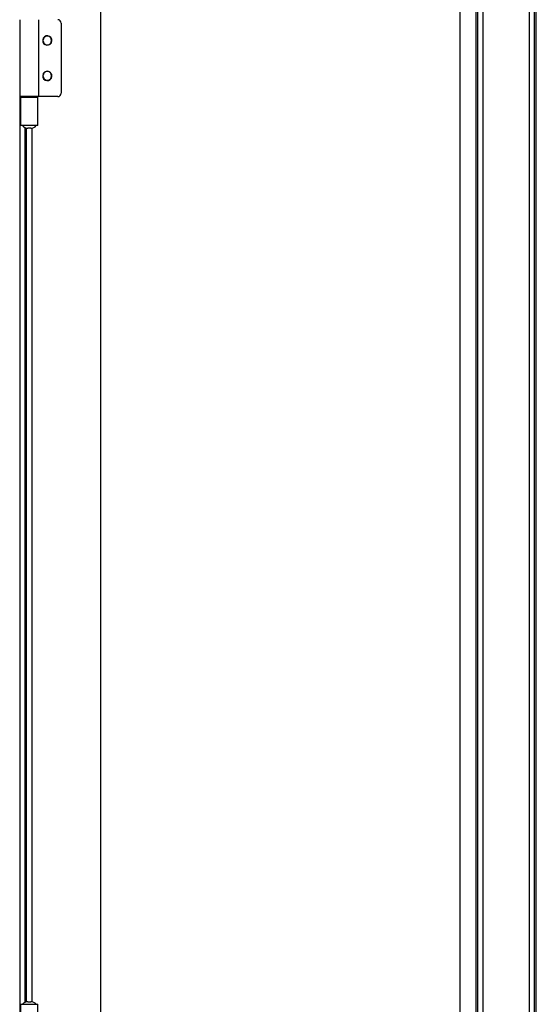
# Model space of a CAD drawing. Units: millimetres. Extents: x 377 to 902, y 240 to 617.
# Drawn here: x 377 to 407, y 453 to 509 of the extents above; entities that cross this region are included whole.
import ezdxf

# ---------------------------------------------------------------- set-up
doc = ezdxf.new("R2010")
doc.units = ezdxf.units.MM

msp = doc.modelspace()

# ---------------------------------------------------------------- linework, layer by layer
at = {"color": 7, "linetype": 'Continuous', "lineweight": 25}
for p, q in [((381.8611, 378.4309), (381.8611, 577.4309)), ((402.6611, 378.4309), (402.6611, 577.4309)), ((403.5611, 577.4309), (403.5611, 378.4309)), ((403.6611, 577.4309), (403.6611, 378.4309)), ((403.9611, 577.4309), (403.9611, 378.4309)), ((406.6611, 378.4309), (406.6611, 577.4309)), ((406.9611, 378.4309), (406.9611, 577.4309)), ((407.0611, 381.9309), (407.0611, 573.9309)), ((377.1611, 509.4559), (377.1611, 505.0059)), ((378.2711, 505.0059), (378.2711, 509.4559)), ((379.5611, 509.2559), (379.5611, 505.2059)), ((378.2711, 505.0059), (377.1611, 505.0059)), ((377.1771, 505.0059), (377.1771, 450.8559)), ((377.2111, 504.9809), (377.2111, 503.3309)), ((377.2111, 504.9809), (377.9454, 504.9809)), ((377.4661, 505.0059), (377.4661, 504.9809)), ((377.9454, 504.9809), (378.2211, 504.9809)), ((377.9661, 505.0059), (377.9661, 504.9809)), ((378.2211, 503.3309), (378.2211, 504.9809)), ((379.3611, 505.0059), (378.2711, 505.0059)), ((377.7161, 503.3309), (377.2111, 503.3309)), ((377.9454, 503.3309), (377.7161, 503.3309)), ((378.2211, 503.3309), (377.9454, 503.3309)), ((377.5611, 452.6752), (377.5611, 503.1866)), ((377.8039, 503.1809), (377.6284, 503.1809)), ((377.6284, 452.6809), (377.8039, 452.6809)), ((377.2111, 452.5309), (377.2111, 450.8809)), ((377.2111, 452.5309), (377.7161, 452.5309)), ((377.7161, 452.5309), (377.9454, 452.5309)), ((377.9454, 452.5309), (378.2211, 452.5309)), ((378.2211, 450.8809), (378.2211, 452.5309))]:
    msp.add_line(p, q, dxfattribs=at)
at = {"color": 8, "linetype": 'Continuous', "lineweight": 25}
for p, q in [((377.4571, 505.0059), (377.4571, 504.9809)), ((377.4571, 503.2194), (377.4571, 452.6423)), ((377.8611, 503.185), (377.8611, 452.6767))]:
    msp.add_line(p, q, dxfattribs=at)
at = {"color": 7, "linetype": 'Continuous', "lineweight": 25}
for centre, radius, start, end in [((379.3611, 509.2559), 0.2, 0, 90), ((378.7611, 508.2559), 0.27, 38.33942, 218.33942), ((378.7611, 508.2559), 0.25, 90, 270), ((378.7611, 508.2559), 0.27, 218.33942, 38.33942), ((378.7611, 508.2559), 0.25, 270, 90), ((378.7611, 506.2059), 0.27, 38.33942, 218.33942), ((378.7611, 506.2059), 0.25, 90, 270), ((378.7611, 506.2059), 0.27, 218.33942, 38.33942), ((378.7611, 506.2059), 0.25, 270, 90), ((379.3611, 505.2059), 0.2, 270, 0), ((377.6284, 503.5808), 0.4, 218.68152, 270.00319), ((377.8039, 503.5808), 0.4, 269.99681, 321.31848), ((377.6284, 452.2809), 0.4, 89.99893, 141.31991), ((377.8039, 452.2809), 0.4, 38.68009, 90.00107)]:
    msp.add_arc(centre, radius, start, end, dxfattribs=at)

doc.saveas('drawing.dxf')
